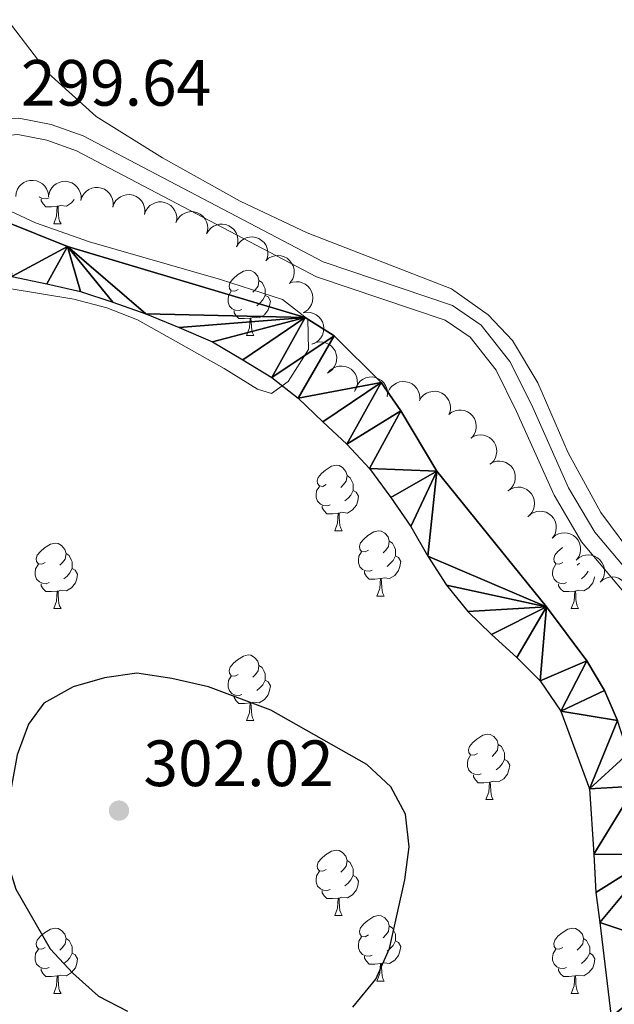
# Model space of a CAD drawing. Units: metres. Extents: x 596901 to 601398, y 696533 to 699566.
# Drawn here: x 599720 to 599812, y 698831 to 698982 of the extents above; entities that cross this region are included whole.
import ezdxf

# ---------------------------------------------------------------- set-up
doc = ezdxf.new("R2010")
doc.units = ezdxf.units.M
doc.header["$MEASUREMENT"] = 0
doc.linetypes.add('DGN Style 3', pattern=[78.671838, 56.19417, -22.477668])
for name, color, linetype, lineweight in [('Carátula', 7, 'Continuous', 0), ('Elementos auxiliares', 7, 'Continuous', 0), ('Entidades rústicas y varios', 7, 'Continuous', 0), ('Hidrografía', 7, 'Continuous', 0), ('Relieve y altimetría', 7, 'Continuous', 0), ('Textos de rotulación', 7, 'Continuous', 0), ('Viales y ferrocarril', 7, 'Continuous', 0)]:
    doc.layers.add(name, color=color, linetype=linetype, lineweight=lineweight)
doc.styles.add('Style-Arial', font='txt')

# ---------------------------------------------------------------- blocks, each defined once
blk = doc.blocks.new('5PATER_325')
at = {"layer": 'Relieve y altimetría', "linetype": 'Continuous', "lineweight": 0}
h = blk.add_hatch(color=250, dxfattribs=at)
edge = h.paths.add_edge_path()
edge.add_ellipse((0, 0), major_axis=(-1.1, -1.11), ratio=0.999422, start_angle=0, end_angle=360)

msp = doc.modelspace()

# ---------------------------------------------------------------- hatches: boundary and pattern name
at = {"layer": 'Hidrografía', "linetype": 'Continuous', "lineweight": 25, "extrusion": (-1.25799e-06, 0.001192, 0.999999)}
msp.add_hatch(color=154, dxfattribs=at).paths.add_polyline_path([(599780.849, 698640.772), (599768.033, 698653.824), (599769.672, 698657.568), (599770.563, 698661.34), (599772.693, 698665.298), (599787.034, 698683.572), (599803.949, 698706.858), (599806.401, 698710.109), (599819.217, 698727.105), (599832.34, 698742.874), (599847.579, 698762.082), (599860.501, 698777.705), (599863.05, 698780.676), (599866.192, 698781.732), (599870.733, 698784.193), (599874.442, 698787.589), (599878.46, 698791.033), (599882.296, 698794.711), (599885.704, 698798.719), (599889.15, 698802.659), (599892.348, 698806.728), (599895.123, 698810.988), (599897.404, 698815.505), (599899.077, 698820.553), (599901.224, 698830.29), (599902.428, 698837.603), (599903.093, 698844.515), (599903.824, 698851.532), (599904.671, 698858.209), (599905.256, 698865.429), (599905.728, 698871.987), (599905.877, 698877.044), (599905.637, 698882.329), (599905.402, 698887.475), (599905.412, 698892.562), (599904.893, 698897.905), (599903.391, 698902.725), (599901.446, 698907.355), (599899.73, 698912.34), (599898.346, 698923.913), (599894.999, 698938.799), (599890.776, 698951.299), (599885.629, 698961.756), (599879.975, 698971.917), (599874.783, 698979.985), (599871.842, 698983.538), (599869.68, 698987.537), (599867.922, 698992.693), (599865.645, 698997.864), (599859.767, 699009.331), (599854.249, 699019.531), (599849.345, 699025.534), (599841.884, 699035.002), (599838.1, 699040.668), (599834.145, 699046.258), (599828.987, 699053.462), (599824.334, 699060.097), (599819.205, 699066.542), (599815.708, 699071.942), (599813.023, 699077.823), (599810.235, 699083.666), (599806.316, 699088.358), (599802.051, 699093.936), (599795.963, 699101.899), (599792.565, 699105.643), (599789.16, 699109.559), (599785.794, 699113.372), (599782.528, 699117.259), (599779.183, 699121.42), (599776.152, 699125.523), (599772.772, 699129.682), (599768.862, 699133.267), (599765.165, 699136.687), (599761.864, 699140.607), (599758.792, 699144.848), (599755.993, 699149.202), (599753.253, 699153.836), (599750.341, 699158.429), (599747.066, 699162.557), (599743.916, 699167.037), (599740.714, 699171.099), (599737.282, 699174.806), (599733.947, 699178.725), (599730.752, 699182.58), (599727.145, 699186.35), (599723.269, 699189.936), (599719.351, 699193.694), (599715.446, 699197.14), (599712.179, 699201.062), (599709.351, 699205.277), (599706.389, 699209.383), (599702.817, 699213.154), (599699.447, 699217.072), (599695.746, 699220.595), (599691.61, 699223.722), (599687.781, 699226.998), (599684.31, 699230.843), (599680.966, 699234.969), (599677.8, 699238.963), (599674.589, 699243.233), (599671.154, 699247.044), (599667.548, 699250.813), (599663.901, 699254.72), (599660.292, 699258.559), (599656.859, 699262.301), (599652.676, 699267.536), (599647.022, 699278.066), (599725.279, 699279.181), (599737.943, 699269.739), (599750.693, 699256.844), (599760.631, 699245.086), (599765.931, 699238.683), (599771.191, 699232.452), (599777.011, 699225.135), (599782.799, 699217.782), (599788.881, 699210.856), (599794.558, 699204.572), (599801.957, 699196.694), (599812.563, 699186.449), (599818.511, 699179.414), (599823.552, 699173.451), (599829.508, 699166.208), (599834.79, 699159.39), (599840.414, 699152.688), (599846.122, 699145.609), (599851.446, 699139.484), (599857.38, 699131.929), (599863.936, 699122.6), (599866.966, 699118.531), (599869.978, 699114.046), (599872.843, 699109.763), (599875.774, 699105.586), (599878.679, 699101.167), (599881.447, 699096.707), (599884.326, 699092.078), (599887.186, 699087.934), (599890.226, 699083.623), (599893.168, 699079.135), (599895.703, 699074.459), (599898.601, 699070.212), (599901.396, 699065.961), (599904.491, 699061.998), (599907.536, 699057.549), (599910.509, 699053.167), (599913.413, 699048.781), (599916.041, 699044.385), (599918.231, 699039.661), (599920.486, 699035.077), (599922.571, 699030.384), (599924.14, 699025.635), (599925.953, 699020.827), (599928.013, 699015.89), (599929.93, 699011.085), (599931.908, 699006.491), (599933.208, 699001.524), (599934.647, 698996.563), (599936.397, 698991.58), (599938.006, 698986.694), (599939.859, 698981.749), (599941.913, 698976.985), (599943.861, 698972.251), (599944.269, 698967.111), (599945.225, 698962.097), (599946.764, 698957.208), (599948.582, 698952.296), (599949.951, 698947.333), (599952.672, 698936.089), (599953.738, 698930.906), (599954.465, 698925.571), (599955.152, 698920.338), (599955.563, 698915.129), (599954.864, 698909.947), (599954.266, 698904.872), (599955.298, 698899.687), (599955.918, 698894.417), (599956.052, 698889.198), (599956.007, 698884.11), (599955.904, 698878.742), (599955.415, 698873.533), (599954.638, 698868.59), (599954.042, 698863.446), (599954.204, 698858.4), (599955.26, 698853.493), (599956.905, 698848.54), (599957.144, 698843.29), (599956.482, 698838.074), (599955.712, 698832.958), (599954.46, 698827.788), (599953.376, 698822.729), (599952.569, 698817.68), (599951.593, 698812.521), (599950.367, 698807.56), (599949.044, 698802.422), (599947.606, 698797.592), (599945.652, 698792.672), (599943.302, 698788.151), (599941.204, 698783.363), (599939.007, 698778.469), (599936.411, 698774.043), (599933.881, 698769.688), (599931.463, 698765.13), (599928.911, 698760.465), (599926.745, 698755.675), (599924.499, 698751.124), (599921.874, 698746.557), (599919.133, 698742.299), (599916.149, 698738.066), (599912.912, 698734.099), (599909.43, 698730.226), (599905.906, 698726.526), (599902.102, 698722.918), (599898.089, 698719.336), (599894.215, 698715.726), (599890.396, 698712.498), (599886.359, 698709.538), (599881.979, 698706.495), (599877.872, 698703.568), (599873.762, 698700.71), (599869.58, 698697.918), (599865.434, 698695.091), (599861.018, 698692.083), (599856.694, 698689.389), (599852.048, 698686.96), (599847.61, 698684.503), (599843.357, 698681.778), (599835.125, 698676.336), (599824.839, 698670.366), (599820.286, 698668.216), (599815.564, 698665.957), (599810.994, 698663.357), (599806.742, 698660.596), (599802.399, 698657.487), (599798.407, 698654.253), (599794.358, 698650.703), (599790.616, 698647.271), (599786.476, 698644.307), (599782.146, 698641.752)])

# ---------------------------------------------------------------- linework, layer by layer
at = {"layer": 'Carátula', "color": 7, "linetype": 'Continuous', "lineweight": 0}
msp.add_3dface([(596943.483, 696532.673), (601398.026, 696596.11), (601355.735, 699565.821), (596901.192, 699502.384)], dxfattribs=at)
at = {"layer": 'Elementos auxiliares', "color": 250, "linetype": 'Continuous', "lineweight": 0}
msp.add_3dface([(597776.23, 699252.26), (601203.27, 699301.09), (601236.77, 696987.88), (597808.59, 696939.06)], dxfattribs=at)
at = {"layer": 'Entidades rústicas y varios', "color": 92, "linetype": 'Continuous', "lineweight": 0, "flags": 128}
for points, elevation in [([(599719.829, 698954.82), (599719.891, 698955.378), (599720.096, 698955.927), (599720.353, 698956.335), (599720.661, 698956.658), (599721.054, 698956.955), (599721.498, 698957.166), (599721.974, 698957.286), (599722.476, 698957.301), (599722.978, 698957.225), (599723.452, 698957.046), (599723.914, 698956.743), (599724.244, 698956.406), (599724.528, 698956.001), (599724.734, 698955.553), (599724.811, 698955.18), (599724.829, 698954.792)], 306.649), ([(599724.858, 698955.103), (599725.017, 698955.642), (599725.316, 698956.146), (599725.64, 698956.502), (599726, 698956.766), (599726.44, 698956.989), (599726.914, 698957.119), (599727.404, 698957.153), (599727.901, 698957.08), (599728.381, 698956.916), (599728.817, 698956.656), (599729.217, 698956.277), (599729.483, 698955.886), (599729.692, 698955.437), (599729.816, 698954.961), (599729.825, 698954.58), (599729.775, 698954.195)], 306.591), ([(599729.792, 698954.278), (599729.973, 698954.81), (599730.293, 698955.301), (599730.632, 698955.643), (599731.002, 698955.891), (599731.451, 698956.096), (599731.93, 698956.206), (599732.421, 698956.219), (599732.915, 698956.126), (599733.388, 698955.942), (599733.812, 698955.664), (599734.197, 698955.269), (599734.446, 698954.867), (599734.636, 698954.41), (599734.74, 698953.929), (599734.733, 698953.548), (599734.666, 698953.165)], 306.585), ([(599734.666, 698953.165), (599734.848, 698953.697), (599735.167, 698954.188), (599735.506, 698954.531), (599735.877, 698954.779), (599736.325, 698954.984), (599736.805, 698955.094), (599737.295, 698955.107), (599737.789, 698955.013), (599738.262, 698954.83), (599738.686, 698954.552), (599739.071, 698954.157), (599739.32, 698953.755), (599739.51, 698953.298), (599739.614, 698952.817), (599739.607, 698952.436), (599739.541, 698952.053)], 306.523), ([(599739.54, 698952.053), (599739.722, 698952.585), (599740.041, 698953.076), (599740.381, 698953.419), (599740.751, 698953.666), (599741.199, 698953.871), (599741.679, 698953.981), (599742.17, 698953.995), (599742.663, 698953.901), (599743.136, 698953.718), (599743.56, 698953.439), (599743.945, 698953.044), (599744.195, 698952.643), (599744.384, 698952.185), (599744.488, 698951.704), (599744.482, 698951.323), (599744.415, 698950.94)], 306.461), ([(599744.371, 698950.782), (599744.6, 698951.295), (599744.962, 698951.756), (599745.33, 698952.066), (599745.722, 698952.28), (599746.187, 698952.444), (599746.674, 698952.51), (599747.164, 698952.479), (599747.647, 698952.341), (599748.102, 698952.116), (599748.499, 698951.801), (599748.847, 698951.373), (599749.059, 698950.95), (599749.207, 698950.478), (599749.267, 698949.99), (599749.226, 698949.611), (599749.125, 698949.235)], 306.398), ([(599749.067, 698949.08), (599749.341, 698949.571), (599749.744, 698949.996), (599750.139, 698950.273), (599750.548, 698950.45), (599751.026, 698950.571), (599751.517, 698950.593), (599752.002, 698950.518), (599752.471, 698950.337), (599752.903, 698950.071), (599753.271, 698949.721), (599753.578, 698949.264), (599753.751, 698948.824), (599753.856, 698948.34), (599753.871, 698947.848), (599753.797, 698947.474), (599753.662, 698947.11)], 306.334), ([(599753.662, 698947.11), (599753.936, 698947.6), (599754.339, 698948.026), (599754.734, 698948.302), (599755.143, 698948.479), (599755.621, 698948.6), (599756.112, 698948.622), (599756.597, 698948.547), (599757.066, 698948.366), (599757.498, 698948.101), (599757.866, 698947.751), (599758.173, 698947.293), (599758.346, 698946.853), (599758.45, 698946.37), (599758.466, 698945.878), (599758.391, 698945.504), (599758.257, 698945.139)], 306.27), ([(599758.153, 698944.979), (599758.576, 698945.349), (599759.098, 698945.616), (599759.562, 698945.744), (599760.007, 698945.773), (599760.498, 698945.727), (599760.968, 698945.584), (599761.4, 698945.35), (599761.781, 698945.023), (599762.1, 698944.628), (599762.329, 698944.175), (599762.465, 698943.641), (599762.481, 698943.168), (599762.417, 698942.678), (599762.267, 698942.209), (599762.071, 698941.882), (599761.823, 698941.583)], 306.245), ([(599761.714, 698941.502), (599762.24, 698941.699), (599762.822, 698941.765), (599763.302, 698941.721), (599763.729, 698941.593), (599764.172, 698941.377), (599764.562, 698941.076), (599764.884, 698940.706), (599765.125, 698940.265), (599765.285, 698939.784), (599765.339, 698939.279), (599765.279, 698938.731), (599765.127, 698938.283), (599764.895, 698937.846), (599764.59, 698937.46), (599764.291, 698937.223), (599763.953, 698937.031)], 306.204), ([(599763.859, 698936.996), (599764.413, 698937.089), (599764.997, 698937.041), (599765.46, 698936.906), (599765.854, 698936.698), (599766.247, 698936.4), (599766.572, 698936.031), (599766.817, 698935.605), (599766.969, 698935.126), (599767.032, 698934.623), (599766.989, 698934.117), (599766.824, 698933.591), (599766.589, 698933.181), (599766.277, 698932.797), (599765.903, 698932.477), (599765.564, 698932.302), (599765.196, 698932.178)], 306.095), ([(599765.286, 698932.216), (599765.802, 698932.44), (599766.38, 698932.534), (599766.862, 698932.513), (599767.294, 698932.406), (599767.747, 698932.212), (599768.151, 698931.931), (599768.491, 698931.577), (599768.754, 698931.148), (599768.936, 698930.675), (599769.015, 698930.174), (599768.982, 698929.623), (599768.853, 698929.169), (599768.642, 698928.721), (599768.356, 698928.32), (599768.069, 698928.069), (599767.741, 698927.861)], 306.038), ([(599767.623, 698927.753), (599767.987, 698928.182), (599768.463, 698928.523), (599768.904, 698928.718), (599769.339, 698928.814), (599769.831, 698928.841), (599770.318, 698928.769), (599770.78, 698928.602), (599771.205, 698928.335), (599771.579, 698927.992), (599771.872, 698927.578), (599772.086, 698927.07), (599772.172, 698926.605), (599772.182, 698926.11), (599772.103, 698925.624), (599771.958, 698925.272), (599771.757, 698924.94)], 306.075), ([(599771.86, 698925.185), (599772.035, 698925.72), (599772.347, 698926.216), (599772.681, 698926.563), (599773.048, 698926.816), (599773.494, 698927.027), (599773.971, 698927.144), (599774.462, 698927.164), (599774.957, 698927.077), (599775.432, 698926.901), (599775.86, 698926.628), (599776.251, 698926.239), (599776.506, 698925.841), (599776.702, 698925.387), (599776.813, 698924.907), (599776.812, 698924.526), (599776.75, 698924.142)], 306.193), ([(599776.759, 698924.218), (599776.873, 698924.769), (599777.129, 698925.296), (599777.423, 698925.678), (599777.759, 698925.97), (599778.179, 698926.229), (599778.641, 698926.398), (599779.126, 698926.472), (599779.628, 698926.44), (599780.12, 698926.317), (599780.575, 698926.094), (599781.006, 698925.75), (599781.304, 698925.382), (599781.548, 698924.952), (599781.711, 698924.488), (599781.752, 698924.109), (599781.734, 698923.721)], 306.374), ([(599781.678, 698923.529), (599781.968, 698924.01), (599782.383, 698924.424), (599782.787, 698924.687), (599783.201, 698924.852), (599783.683, 698924.958), (599784.175, 698924.965), (599784.657, 698924.875), (599785.12, 698924.679), (599785.544, 698924.401), (599785.9, 698924.04), (599786.193, 698923.573), (599786.353, 698923.128), (599786.442, 698922.641), (599786.443, 698922.148), (599786.356, 698921.777), (599786.211, 698921.417)], 306.529), ([(599786.206, 698921.423), (599786.655, 698921.762), (599787.195, 698921.989), (599787.668, 698922.082), (599788.114, 698922.08), (599788.6, 698921.998), (599789.058, 698921.82), (599789.472, 698921.555), (599789.828, 698921.201), (599790.117, 698920.784), (599790.312, 698920.315), (599790.409, 698919.773), (599790.39, 698919.3), (599790.29, 698918.815), (599790.106, 698918.359), (599789.887, 698918.047), (599789.617, 698917.768)], 306.406), ([(599789.55, 698917.797), (599790.033, 698918.085), (599790.594, 698918.253), (599791.074, 698918.295), (599791.517, 698918.245), (599791.992, 698918.111), (599792.428, 698917.885), (599792.811, 698917.577), (599793.127, 698917.187), (599793.369, 698916.741), (599793.512, 698916.254), (599793.55, 698915.704), (599793.481, 698915.236), (599793.33, 698914.765), (599793.098, 698914.331), (599792.846, 698914.044), (599792.548, 698913.796)], 305.665), ([(599792.492, 698913.847), (599792.988, 698914.112), (599793.556, 698914.254), (599794.038, 698914.273), (599794.478, 698914.202), (599794.946, 698914.046), (599795.372, 698913.8), (599795.74, 698913.475), (599796.037, 698913.07), (599796.258, 698912.614), (599796.379, 698912.121), (599796.391, 698911.569), (599796.3, 698911.106), (599796.127, 698910.642), (599795.875, 698910.219), (599795.61, 698909.945), (599795.301, 698909.71)], 304.826), ([(599795.27, 698909.73), (599795.742, 698910.035), (599796.297, 698910.223), (599796.776, 698910.282), (599797.22, 698910.248), (599797.699, 698910.131), (599798.144, 698909.921), (599798.537, 698909.627), (599798.867, 698909.248), (599799.125, 698908.811), (599799.286, 698908.33), (599799.343, 698907.781), (599799.29, 698907.312), (599799.156, 698906.835), (599798.94, 698906.393), (599798.699, 698906.098), (599798.41, 698905.839)], 304.257), ([(599798.3, 698905.75), (599798.713, 698906.131), (599799.228, 698906.411), (599799.689, 698906.55), (599800.133, 698906.591), (599800.625, 698906.558), (599801.099, 698906.426), (599801.536, 698906.204), (599801.926, 698905.886), (599802.254, 698905.5), (599802.495, 698905.053), (599802.645, 698904.522), (599802.673, 698904.051), (599802.621, 698903.558), (599802.484, 698903.086), (599802.296, 698902.754), (599802.055, 698902.449)], 304.003), ([(599802.071, 698902.474), (599802.494, 698902.845), (599803.016, 698903.112), (599803.48, 698903.24), (599803.925, 698903.27), (599804.416, 698903.224), (599804.886, 698903.08), (599805.318, 698902.847), (599805.7, 698902.52), (599806.018, 698902.125), (599806.247, 698901.673), (599806.384, 698901.138), (599806.4, 698900.666), (599806.337, 698900.175), (599806.187, 698899.706), (599805.991, 698899.379), (599805.743, 698899.08)], 304.173), ([(599805.729, 698899.093), (599806.152, 698899.463), (599806.674, 698899.73), (599807.139, 698899.858), (599807.583, 698899.888), (599808.074, 698899.842), (599808.545, 698899.699), (599808.977, 698899.465), (599809.358, 698899.138), (599809.677, 698898.744), (599809.906, 698898.291), (599810.042, 698897.757), (599810.058, 698897.284), (599809.995, 698896.793), (599809.845, 698896.324), (599809.65, 698895.997), (599809.401, 698895.699)], 304.597), ([(599809.388, 698895.711), (599809.811, 698896.081), (599810.332, 698896.348), (599810.797, 698896.476), (599811.242, 698896.506), (599811.733, 698896.46), (599812.203, 698896.317), (599812.635, 698896.084), (599813.016, 698895.756), (599813.335, 698895.362), (599813.564, 698894.909), (599813.701, 698894.375), (599813.717, 698893.902), (599813.653, 698893.412), (599813.504, 698892.943), (599813.308, 698892.615), (599813.06, 698892.317)], 305.02)]:
    msp.add_lwpolyline(points, dxfattribs=dict(at, elevation=elevation))
for points in [[(599724.914, 698954.633), (599724.489, 698954.473), (599723.904, 698954.533), (599723.429, 698954.743), (599723.372, 698954.8)], [(599726.174, 698953.338), (599725.284, 698953.253), (599724.439, 698953.253), (599724.014, 698953.683), (599723.694, 698954.158), (599723.694, 698954.473)], [(599728.782, 698954.378), (599728.359, 698953.843), (599727.564, 698953.363), (599726.714, 698953.468), (599726.284, 698953.338)], [(599725.629, 698950.653), (599726.064, 698951.813), (599726.174, 698953.338), (599726.284, 698953.338), (599726.319, 698952.753), (599726.354, 698952.068), (599726.424, 698951.453), (599726.539, 698951.053), (599726.754, 698950.653)], [(599725.629, 698950.653), (599726.754, 698950.653)], [(599753.906, 698940.57), (599753.376, 698940.305), (599752.846, 698940.36), (599752.581, 698940.73), (599752.526, 698941.155), (599752.686, 698941.675), (599753.166, 698942.27), (599753.801, 698942.8), (599754.701, 698943.385), (599755.446, 698943.545), (599755.871, 698943.49), (599756.401, 698943.175), (599756.931, 698942.59), (599757.091, 698941.95), (599756.981, 698941.1), (599756.556, 698940.57), (599756.136, 698940.145)], [(599757.091, 698941.95), (599757.566, 698941.635), (599757.881, 698940.995), (599758.041, 698940.675), (599758.041, 698940.095), (599758.041, 698939.67), (599757.671, 698938.98), (599757.251, 698938.5), (599756.771, 698938.08)], [(599754.491, 698937.49), (599754.066, 698937.33), (599753.481, 698937.39), (599753.006, 698937.6), (599752.581, 698938.025), (599752.366, 698938.61), (599752.366, 698939.03), (599752.421, 698939.615), (599752.846, 698940.305)], [(599758.041, 698939.67), (599758.496, 698939.42), (599758.841, 698938.805), (599758.731, 698938.08), (599758.521, 698937.44), (599757.936, 698936.7), (599757.141, 698936.22), (599756.291, 698936.325), (599755.861, 698936.195)], [(599755.751, 698936.195), (599754.861, 698936.11), (599754.016, 698936.11), (599753.591, 698936.54), (599753.271, 698937.015), (599753.271, 698937.33)], [(599755.206, 698933.51), (599755.641, 698934.67), (599755.751, 698936.195), (599755.861, 698936.195), (599755.896, 698935.61), (599755.931, 698934.925), (599756.001, 698934.31), (599756.116, 698933.91), (599756.331, 698933.51)], [(599755.206, 698933.51), (599756.331, 698933.51)], [(599767.409, 698910.661), (599766.879, 698910.396), (599766.349, 698910.451), (599766.084, 698910.821), (599766.029, 698911.246), (599766.189, 698911.766), (599766.669, 698912.361), (599767.304, 698912.891), (599768.204, 698913.476), (599768.949, 698913.636), (599769.374, 698913.581), (599769.904, 698913.266), (599770.434, 698912.681), (599770.594, 698912.041), (599770.484, 698911.191), (599770.059, 698910.661), (599769.639, 698910.236)], [(599770.594, 698912.041), (599771.069, 698911.726), (599771.384, 698911.086), (599771.544, 698910.766), (599771.544, 698910.186), (599771.544, 698909.761), (599771.174, 698909.071), (599770.754, 698908.591), (599770.274, 698908.171)], [(599767.994, 698907.581), (599767.569, 698907.421), (599766.984, 698907.481), (599766.509, 698907.691), (599766.084, 698908.116), (599765.869, 698908.701), (599765.869, 698909.121), (599765.924, 698909.706), (599766.349, 698910.396)], [(599771.544, 698909.761), (599771.999, 698909.511), (599772.344, 698908.896), (599772.234, 698908.171), (599772.024, 698907.531), (599771.439, 698906.791), (599770.644, 698906.311), (599769.794, 698906.416), (599769.364, 698906.286)], [(599769.254, 698906.286), (599768.364, 698906.201), (599767.519, 698906.201), (599767.094, 698906.631), (599766.774, 698907.106), (599766.774, 698907.421)], [(599768.709, 698903.601), (599769.144, 698904.761), (599769.254, 698906.286), (599769.364, 698906.286), (599769.399, 698905.701), (599769.434, 698905.016), (599769.504, 698904.401), (599769.619, 698904.001), (599769.834, 698903.601)], [(599768.709, 698903.601), (599769.834, 698903.601)], [(599773.884, 698900.626), (599773.354, 698900.361), (599772.824, 698900.416), (599772.559, 698900.786), (599772.504, 698901.211), (599772.664, 698901.731), (599773.144, 698902.326), (599773.779, 698902.856), (599774.679, 698903.441), (599775.424, 698903.601), (599775.849, 698903.546), (599776.379, 698903.231), (599776.909, 698902.646), (599777.069, 698902.006), (599776.959, 698901.156), (599776.534, 698900.626), (599776.114, 698900.201)], [(599724.329, 698898.721), (599723.799, 698898.456), (599723.269, 698898.511), (599723.004, 698898.881), (599722.949, 698899.306), (599723.109, 698899.826), (599723.589, 698900.421), (599724.224, 698900.951), (599725.124, 698901.536), (599725.869, 698901.696), (599726.294, 698901.641), (599726.824, 698901.326), (599727.354, 698900.741), (599727.514, 698900.101), (599727.404, 698899.251), (599726.979, 698898.721), (599726.559, 698898.296)], [(599777.069, 698902.006), (599777.544, 698901.691), (599777.859, 698901.051), (599778.019, 698900.731), (599778.019, 698900.151), (599778.019, 698899.726), (599777.649, 698899.036), (599777.229, 698898.556), (599776.749, 698898.136)], [(599803.656, 698898.721), (599803.126, 698898.456), (599802.596, 698898.511), (599802.331, 698898.881), (599802.276, 698899.306), (599802.436, 698899.826), (599802.916, 698900.421), (599803.551, 698900.951), (599803.65, 698901.015)], [(599727.514, 698900.101), (599727.989, 698899.786), (599728.304, 698899.146), (599728.464, 698898.826), (599728.464, 698898.246), (599728.464, 698897.821), (599728.094, 698897.131), (599727.674, 698896.651), (599727.194, 698896.231)], [(599774.469, 698897.546), (599774.044, 698897.386), (599773.459, 698897.446), (599772.984, 698897.656), (599772.559, 698898.081), (599772.344, 698898.666), (599772.344, 698899.086), (599772.399, 698899.671), (599772.824, 698900.361)], [(599778.019, 698899.726), (599778.474, 698899.476), (599778.819, 698898.861), (599778.709, 698898.136), (599778.499, 698897.496), (599777.914, 698896.756), (599777.119, 698896.276), (599776.269, 698896.381), (599775.839, 698896.251)], [(599724.914, 698895.641), (599724.489, 698895.481), (599723.904, 698895.541), (599723.429, 698895.751), (599723.004, 698896.176), (599722.789, 698896.761), (599722.789, 698897.181), (599722.844, 698897.766), (599723.269, 698898.456)], [(599804.241, 698895.641), (599803.816, 698895.481), (599803.231, 698895.541), (599802.756, 698895.751), (599802.331, 698896.176), (599802.116, 698896.761), (599802.116, 698897.181), (599802.171, 698897.766), (599802.596, 698898.456)], [(599806.223, 698898.637), (599805.886, 698898.296)], [(599728.464, 698897.821), (599728.919, 698897.571), (599729.264, 698896.956), (599729.154, 698896.231), (599728.944, 698895.591), (599728.359, 698894.851), (599727.564, 698894.371), (599726.714, 698894.476), (599726.284, 698894.346)], [(599775.729, 698896.251), (599774.839, 698896.166), (599773.994, 698896.166), (599773.569, 698896.596), (599773.249, 698897.071), (599773.249, 698897.386)], [(599808.523, 698896.51), (599808.481, 698896.231), (599808.271, 698895.591), (599807.686, 698894.851), (599806.891, 698894.371), (599806.041, 698894.476), (599805.611, 698894.346)], [(599807.564, 698897.397), (599807.421, 698897.131), (599807.001, 698896.651), (599806.521, 698896.231)], [(599726.174, 698894.346), (599725.284, 698894.261), (599724.439, 698894.261), (599724.014, 698894.691), (599723.694, 698895.166), (599723.694, 698895.481)], [(599775.184, 698893.566), (599775.619, 698894.726), (599775.729, 698896.251), (599775.839, 698896.251), (599775.874, 698895.666), (599775.909, 698894.981), (599775.979, 698894.366), (599776.094, 698893.966), (599776.309, 698893.566)], [(599805.501, 698894.346), (599804.611, 698894.261), (599803.766, 698894.261), (599803.341, 698894.691), (599803.021, 698895.166), (599803.021, 698895.481)], [(599725.629, 698891.661), (599726.064, 698892.821), (599726.174, 698894.346), (599726.284, 698894.346), (599726.319, 698893.761), (599726.354, 698893.076), (599726.424, 698892.461), (599726.539, 698892.061), (599726.754, 698891.661)], [(599775.184, 698893.566), (599776.309, 698893.566)], [(599804.956, 698891.661), (599805.391, 698892.821), (599805.501, 698894.346), (599805.611, 698894.346), (599805.646, 698893.761), (599805.681, 698893.076), (599805.751, 698892.461), (599805.866, 698892.061), (599806.081, 698891.661)], [(599725.629, 698891.661), (599726.754, 698891.661)], [(599804.956, 698891.661), (599806.081, 698891.661)], [(599753.906, 698881.578), (599753.376, 698881.313), (599752.846, 698881.368), (599752.581, 698881.738), (599752.526, 698882.163), (599752.686, 698882.683), (599753.166, 698883.278), (599753.801, 698883.808), (599754.701, 698884.393), (599755.446, 698884.553), (599755.871, 698884.498), (599756.401, 698884.183), (599756.931, 698883.598), (599757.091, 698882.958), (599756.981, 698882.108), (599756.556, 698881.578), (599756.136, 698881.153)], [(599757.091, 698882.958), (599757.566, 698882.643), (599757.881, 698882.003), (599758.041, 698881.683), (599758.041, 698881.103), (599758.041, 698880.678), (599757.671, 698879.988), (599757.251, 698879.508), (599756.771, 698879.088)], [(599754.491, 698878.498), (599754.066, 698878.338), (599753.481, 698878.398), (599753.006, 698878.608), (599752.581, 698879.033), (599752.366, 698879.618), (599752.366, 698880.038), (599752.421, 698880.623), (599752.846, 698881.313)], [(599758.041, 698880.678), (599758.496, 698880.428), (599758.841, 698879.813), (599758.731, 698879.088), (599758.521, 698878.448), (599757.936, 698877.708), (599757.141, 698877.228), (599756.291, 698877.333), (599755.861, 698877.203)], [(599755.751, 698877.203), (599754.861, 698877.118), (599754.016, 698877.118), (599753.591, 698877.548), (599753.271, 698878.023), (599753.271, 698878.338)], [(599755.206, 698874.518), (599755.641, 698875.678), (599755.751, 698877.203), (599755.861, 698877.203), (599755.896, 698876.618), (599755.931, 698875.933), (599756.001, 698875.318), (599756.116, 698874.918), (599756.331, 698874.518)], [(599755.206, 698874.518), (599756.331, 698874.518)], [(599790.597, 698869.438), (599790.067, 698869.173), (599789.537, 698869.228), (599789.272, 698869.598), (599789.217, 698870.023), (599789.377, 698870.543), (599789.857, 698871.138), (599790.492, 698871.668), (599791.392, 698872.253), (599792.137, 698872.413), (599792.562, 698872.358), (599793.092, 698872.043), (599793.622, 698871.458), (599793.782, 698870.818), (599793.672, 698869.968), (599793.247, 698869.438), (599792.827, 698869.013)], [(599793.782, 698870.818), (599794.257, 698870.503), (599794.572, 698869.863), (599794.732, 698869.543), (599794.732, 698868.963), (599794.732, 698868.538), (599794.362, 698867.848), (599793.942, 698867.368), (599793.462, 698866.948)], [(599791.182, 698866.358), (599790.757, 698866.198), (599790.172, 698866.258), (599789.697, 698866.468), (599789.272, 698866.893), (599789.057, 698867.478), (599789.057, 698867.898), (599789.112, 698868.483), (599789.537, 698869.173)], [(599794.732, 698868.538), (599795.187, 698868.288), (599795.532, 698867.673), (599795.422, 698866.948), (599795.212, 698866.308), (599794.627, 698865.568), (599793.832, 698865.088), (599792.982, 698865.193), (599792.552, 698865.063)], [(599792.442, 698865.063), (599791.552, 698864.978), (599790.707, 698864.978), (599790.282, 698865.408), (599789.962, 698865.883), (599789.962, 698866.198)], [(599791.897, 698862.378), (599792.332, 698863.538), (599792.442, 698865.063), (599792.552, 698865.063), (599792.587, 698864.478), (599792.622, 698863.793), (599792.692, 698863.178), (599792.807, 698862.778), (599793.022, 698862.378)], [(599791.897, 698862.378), (599793.022, 698862.378)], [(599767.409, 698851.669), (599766.879, 698851.404), (599766.349, 698851.459), (599766.084, 698851.829), (599766.029, 698852.254), (599766.189, 698852.774), (599766.669, 698853.369), (599767.304, 698853.899), (599768.204, 698854.484), (599768.949, 698854.644), (599769.374, 698854.589), (599769.904, 698854.274), (599770.434, 698853.689), (599770.594, 698853.049), (599770.484, 698852.199), (599770.059, 698851.669), (599769.639, 698851.244)], [(599770.594, 698853.049), (599771.069, 698852.734), (599771.384, 698852.094), (599771.544, 698851.774), (599771.544, 698851.194), (599771.544, 698850.769), (599771.174, 698850.079), (599770.754, 698849.599), (599770.274, 698849.179)], [(599767.994, 698848.589), (599767.569, 698848.429), (599766.984, 698848.489), (599766.509, 698848.699), (599766.084, 698849.124), (599765.869, 698849.709), (599765.869, 698850.129), (599765.924, 698850.714), (599766.349, 698851.404)], [(599771.544, 698850.769), (599771.999, 698850.519), (599772.344, 698849.904), (599772.234, 698849.179), (599772.024, 698848.539), (599771.439, 698847.799), (599770.644, 698847.319), (599769.794, 698847.424), (599769.364, 698847.294)], [(599769.254, 698847.294), (599768.364, 698847.209), (599767.519, 698847.209), (599767.094, 698847.639), (599766.774, 698848.114), (599766.774, 698848.429)], [(599768.709, 698844.609), (599769.144, 698845.769), (599769.254, 698847.294), (599769.364, 698847.294), (599769.399, 698846.709), (599769.434, 698846.024), (599769.504, 698845.409), (599769.619, 698845.009), (599769.834, 698844.609)], [(599768.709, 698844.609), (599769.834, 698844.609)], [(599773.884, 698841.634), (599773.354, 698841.369), (599772.824, 698841.424), (599772.559, 698841.794), (599772.504, 698842.219), (599772.664, 698842.739), (599773.144, 698843.334), (599773.779, 698843.864), (599774.679, 698844.449), (599775.424, 698844.609), (599775.849, 698844.554), (599776.379, 698844.239), (599776.909, 698843.654), (599777.069, 698843.014), (599776.959, 698842.164), (599776.534, 698841.634), (599776.114, 698841.209)], [(599724.329, 698839.729), (599723.799, 698839.464), (599723.269, 698839.519), (599723.004, 698839.889), (599722.949, 698840.314), (599723.109, 698840.834), (599723.589, 698841.429), (599724.224, 698841.959), (599725.124, 698842.544), (599725.869, 698842.704), (599726.294, 698842.649), (599726.824, 698842.334), (599727.354, 698841.749), (599727.514, 698841.109), (599727.404, 698840.259), (599726.979, 698839.729), (599726.559, 698839.304)], [(599777.069, 698843.014), (599777.544, 698842.699), (599777.859, 698842.059), (599778.019, 698841.739), (599778.019, 698841.159), (599778.019, 698840.734), (599777.649, 698840.044), (599777.229, 698839.564), (599776.749, 698839.144)], [(599803.656, 698839.729), (599803.126, 698839.464), (599802.596, 698839.519), (599802.331, 698839.889), (599802.276, 698840.314), (599802.436, 698840.834), (599802.916, 698841.429), (599803.551, 698841.959), (599804.451, 698842.544), (599805.196, 698842.704), (599805.621, 698842.649), (599806.151, 698842.334), (599806.681, 698841.749), (599806.841, 698841.109), (599806.731, 698840.259), (599806.306, 698839.729), (599805.886, 698839.304)], [(599727.514, 698841.109), (599727.989, 698840.794), (599728.304, 698840.154), (599728.464, 698839.834), (599728.464, 698839.254), (599728.464, 698838.829), (599728.094, 698838.139), (599727.674, 698837.659), (599727.194, 698837.239)], [(599774.469, 698838.554), (599774.044, 698838.394), (599773.459, 698838.454), (599772.984, 698838.664), (599772.559, 698839.089), (599772.344, 698839.674), (599772.344, 698840.094), (599772.399, 698840.679), (599772.824, 698841.369)], [(599778.019, 698840.734), (599778.474, 698840.484), (599778.819, 698839.869), (599778.709, 698839.144), (599778.499, 698838.504), (599777.914, 698837.764), (599777.119, 698837.284), (599776.269, 698837.389), (599775.839, 698837.259)], [(599806.841, 698841.109), (599807.316, 698840.794), (599807.631, 698840.154), (599807.791, 698839.834), (599807.791, 698839.254), (599807.791, 698838.829), (599807.421, 698838.139), (599807.001, 698837.659), (599806.521, 698837.239)], [(599724.914, 698836.649), (599724.489, 698836.489), (599723.904, 698836.549), (599723.429, 698836.759), (599723.004, 698837.184), (599722.789, 698837.769), (599722.789, 698838.189), (599722.844, 698838.774), (599723.269, 698839.464)], [(599804.241, 698836.649), (599803.816, 698836.489), (599803.231, 698836.549), (599802.756, 698836.759), (599802.331, 698837.184), (599802.116, 698837.769), (599802.116, 698838.189), (599802.171, 698838.774), (599802.596, 698839.464)], [(599728.464, 698838.829), (599728.919, 698838.579), (599729.264, 698837.964), (599729.154, 698837.239), (599728.944, 698836.599), (599728.359, 698835.859), (599727.564, 698835.379), (599726.714, 698835.484), (599726.284, 698835.354)], [(599775.729, 698837.259), (599774.839, 698837.174), (599773.994, 698837.174), (599773.569, 698837.604), (599773.249, 698838.079), (599773.249, 698838.394)], [(599807.791, 698838.829), (599808.246, 698838.579), (599808.591, 698837.964), (599808.481, 698837.239), (599808.271, 698836.599), (599807.686, 698835.859), (599806.891, 698835.379), (599806.041, 698835.484), (599805.611, 698835.354)], [(599726.174, 698835.354), (599725.284, 698835.269), (599724.439, 698835.269), (599724.014, 698835.699), (599723.694, 698836.174), (599723.694, 698836.489)], [(599775.184, 698834.574), (599775.619, 698835.734), (599775.729, 698837.259), (599775.839, 698837.259), (599775.874, 698836.674), (599775.909, 698835.989), (599775.979, 698835.374), (599776.094, 698834.974), (599776.309, 698834.574)], [(599805.501, 698835.354), (599804.611, 698835.269), (599803.766, 698835.269), (599803.341, 698835.699), (599803.021, 698836.174), (599803.021, 698836.489)], [(599725.629, 698832.669), (599726.064, 698833.829), (599726.174, 698835.354), (599726.284, 698835.354), (599726.319, 698834.769), (599726.354, 698834.084), (599726.424, 698833.469), (599726.539, 698833.069), (599726.754, 698832.669)], [(599775.184, 698834.574), (599776.309, 698834.574)], [(599804.956, 698832.669), (599805.391, 698833.829), (599805.501, 698835.354), (599805.611, 698835.354), (599805.646, 698834.769), (599805.681, 698834.084), (599805.751, 698833.469), (599805.866, 698833.069), (599806.081, 698832.669)], [(599725.629, 698832.669), (599726.754, 698832.669)], [(599804.956, 698832.669), (599806.081, 698832.669)]]:
    msp.add_lwpolyline(points, dxfattribs=at)
at = {"layer": 'Entidades rústicas y varios', "color": 92, "linetype": 'Continuous', "lineweight": 0}
msp.add_polyline3d([(599868.803, 698834.845, 299.955), (599866.879, 698834.494, 299.955), (599865.145, 698834.599, 299.921), (599863.414, 698835.501, 299.921), (599857.118, 698840.827, 299.886), (599849.888, 698849.68, 299.852), (599843.286, 698859.285, 299.748), (599830.103, 698880.641, 299.713), (599823.506, 698889.242, 299.748), (599815.286, 698898.645, 299.782), (599809.484, 698906.378, 299.782), (599804.492, 698915.526, 299.817), (599799.853, 698926.28, 299.817), (599795.968, 698932.738, 299.817), (599792.216, 698936.709, 299.782), (599786.594, 698940.678, 299.782), (599764.498, 698949.23, 299.782), (599754.204, 698954.124, 299.782), (599742.286, 698960.754, 299.782), (599732.144, 698967.072, 299.782), (599724.792, 698973.741, 299.782), (599719.144, 698981.065, 299.782), (599714.895, 698987.993, 299.782)], dxfattribs=at)
at = {"layer": 'Hidrografía', "color": 142, "linetype": 'Continuous', "lineweight": 25, "extrusion": (-0.000240673, 0.001106, 0.999999), "elevation": 926.115, "flags": 128}
msp.add_lwpolyline([(599863.104, 698780.929), (599866.246, 698781.985), (599870.787, 698784.446), (599874.496, 698787.842), (599878.514, 698791.286), (599882.35, 698794.964), (599885.758, 698798.972), (599889.204, 698802.912), (599892.402, 698806.981), (599895.177, 698811.241), (599897.458, 698815.758), (599899.131, 698820.806), (599901.278, 698830.543), (599902.482, 698837.856), (599903.147, 698844.768), (599903.878, 698851.785), (599904.725, 698858.462), (599905.31, 698865.682), (599905.782, 698872.24), (599905.931, 698877.297), (599905.691, 698882.582), (599905.456, 698887.728), (599905.466, 698892.815), (599904.947, 698898.158), (599903.445, 698902.978), (599901.5, 698907.608), (599899.784, 698912.593), (599898.4, 698924.166), (599895.053, 698939.052), (599890.83, 698951.552), (599885.683, 698962.009), (599880.029, 698972.17), (599874.837, 698980.238), (599871.896, 698983.791), (599869.734, 698987.79), (599867.976, 698992.946), (599865.699, 698998.117), (599859.821, 699009.584), (599854.303, 699019.784), (599849.399, 699025.787), (599841.938, 699035.255), (599838.154, 699040.921), (599834.199, 699046.511), (599829.041, 699053.715), (599824.388, 699060.35), (599819.259, 699066.795), (599815.762, 699072.195), (599813.077, 699078.076), (599810.289, 699083.919), (599806.37, 699088.611), (599802.105, 699094.189), (599796.017, 699102.152), (599792.619, 699105.896), (599789.214, 699109.812), (599785.848, 699113.625), (599782.582, 699117.512), (599779.237, 699121.673), (599776.206, 699125.776), (599772.826, 699129.935), (599768.916, 699133.52), (599765.219, 699136.94), (599761.918, 699140.86), (599758.846, 699145.101), (599756.047, 699149.455), (599753.307, 699154.089), (599750.395, 699158.682), (599747.12, 699162.81), (599743.97, 699167.29), (599740.768, 699171.352), (599737.336, 699175.059), (599734.001, 699178.978), (599730.806, 699182.833), (599727.199, 699186.603), (599723.323, 699190.189), (599719.405, 699193.947), (599715.5, 699197.393), (599712.233, 699201.315), (599709.405, 699205.53), (599706.443, 699209.636), (599702.871, 699213.407), (599699.501, 699217.325), (599695.8, 699220.848), (599691.664, 699223.975), (599687.835, 699227.251), (599684.364, 699231.096), (599681.02, 699235.222), (599677.854, 699239.216), (599674.643, 699243.486), (599671.208, 699247.297), (599667.602, 699251.066), (599663.955, 699254.973), (599660.346, 699258.812), (599656.913, 699262.554), (599652.73, 699267.789), (599647.076, 699278.319)], dxfattribs=at)
at = {"layer": 'Hidrografía', "color": 142, "linetype": 'Continuous', "lineweight": 25}
for points in [[(599718.068, 698951.052, 294.919), (599727.741, 698947.166, 294.919), (599764.195, 698936.258, 294.988), (599768.599, 698933.491, 295.126), (599775.848, 698926.332, 295.126), (599778.83, 698921.949, 295.126), (599784.339, 698912.737, 295.195), (599801.192, 698891.917, 295.195), (599807.333, 698883.646, 295.195), (599810.049, 698879.108, 295.264), (599812.074, 698874.525, 295.264)], [(599719.181, 698942.537, 295.532), (599724.553, 698941.431, 295.532), (599729.72, 698940.248, 295.532), (599734.696, 698938.642, 295.532), (599739.749, 698936.832, 295.532), (599744.881, 698934.748, 295.532), (599749.951, 698932.523, 295.532), (599754.624, 698929.798, 295.532), (599759.09, 698927.065, 295.532)], [(599759.09, 698927.065, 295.532), (599763.088, 698923.899, 295.532), (599766.895, 698920.31, 295.532), (599770.559, 698916.853, 295.532), (599774.026, 698913.113, 295.532), (599777.313, 698908.673, 295.532), (599780.392, 698904.226, 295.532), (599782.991, 698899.69, 295.532), (599785.863, 698895.234, 295.532), (599789.133, 698891.209, 295.532), (599792.73, 698887.682, 295.532), (599796.604, 698884.164, 295.532), (599800.204, 698880.567, 295.532), (599803.361, 698875.915, 295.532), (599807.767, 698864.045, 295.532), (599808.432, 698854.037, 295.532), (599808.73, 698848.166, 295.532), (599809.324, 698843.553, 295.532), (599811.063, 698829.088, 295.601)]]:
    msp.add_polyline3d(points, dxfattribs=at)
at = {"layer": 'Relieve y altimetría', "color": 30, "linetype": 'Continuous', "lineweight": 0, "elevation": 295, "flags": 128}
msp.add_lwpolyline([(599718.509, 698940.799), (599728.695, 698939.064), (599733.793, 698937.742), (599738.455, 698935.935), (599751.756, 698928.46), (599756.863, 698925.268), (599759.033, 698924.626), (599760.655, 698925.825), (599761.553, 698926.489), (599764.661, 698931.37), (599764.577, 698936.018), (599760.712, 698939.014), (599751.181, 698942.104), (599731.096, 698947.862), (599722.809, 698950.803), (599718.211, 698952.923)], dxfattribs=at)
at = {"layer": 'Relieve y altimetría', "color": 30, "linetype": 'Continuous', "lineweight": 30, "elevation": 300, "flags": 128}
for points in [[(599749.344, 698879.648), (599743.718, 698880.95), (599738.365, 698881.755), (599733.408, 698881.056), (599728.612, 698879.644), (599724.115, 698877.16), (599721.774, 698873.93), (599720.021, 698869.247), (599718.063, 698858.58), (599718.347, 698853.438), (599719.815, 698848.657), (599725.086, 698839.509), (599728.562, 698835.778), (599732.517, 698832.279), (599736.94, 698829.949)], [(599771.469, 698830.59), (599774.992, 698834.859), (599777.089, 698839.587), (599779.469, 698850.07), (599780.116, 698855.164), (599779.563, 698860.128), (599777.309, 698864.347), (599773.635, 698867.749), (599758.908, 698876.078), (599749.344, 698879.648)]]:
    msp.add_lwpolyline(points, dxfattribs=at)
at = {"layer": 'Viales y ferrocarril', "color": 250, "linetype": 'DGN Style 3', "lineweight": 0}
msp.add_polyline3d([(599716.629, 698966.505, 299.641), (599720.271, 698966.829, 299.641), (599725.24, 698965.854, 299.641), (599730.14, 698964.139, 299.752), (599766.915, 698944.806, 299.602), (599786.755, 698938.122, 299.71), (599791.175, 698935.099, 299.808), (599795.562, 698929.548, 299.814), (599798.858, 698922.959, 299.78), (599804.548, 698910.176, 299.71), (599808.578, 698903.357, 299.71), (599816.55, 698893.883, 299.78), (599825.165, 698884.744, 299.987), (599828.224, 698880.64, 299.933), (599833.959, 698871.612, 299.82), (599837.885, 698864.662, 299.78), (599846.726, 698846.296, 299.123), (599850.994, 698839.01, 298.811), (599854.609, 698831.08, 298.708), (599855.533, 698825.328, 298.569)], dxfattribs=at)
at = {"layer": 'Viales y ferrocarril', "color": 250, "linetype": 'Continuous', "lineweight": 0}
msp.add_polyline3d([(599614.361, 698954.902, 298.802), (599645.261, 698954.553, 298.974), (599658.573, 698955.071, 299.434), (599674.355, 698955.685, 299.907), (599691.607, 698957.591, 299.871), (599699.443, 698958.871, 299.811), (599703.488, 698959.862, 299.78), (599716.315, 698963.968, 299.641), (599720.138, 698964.308, 299.641), (599724.583, 698963.435, 299.641), (599729.139, 698961.84, 299.752), (599765.928, 698942.501, 299.602), (599785.63, 698935.863, 299.71), (599789.45, 698933.25, 299.808), (599793.441, 698928.199, 299.814), (599796.597, 698921.89, 299.78), (599802.323, 698909.027, 299.71), (599806.531, 698901.906, 299.71), (599814.683, 698892.22, 299.78)], dxfattribs=at)

# ---------------------------------------------------------------- block references
at = {"layer": 'Relieve y altimetría', "color": 250, "linetype": 'Continuous', "lineweight": 0}
msp.add_blockref('5PATER_325', (599735.636, 698860.7, 302.02), dxfattribs=at)

# ---------------------------------------------------------------- texts
at = {"layer": 'Textos de rotulación', "color": 250, "linetype": 'Continuous', "lineweight": 0, "style": 'Style-Arial'}
for s, p in [('299.64', (599720.606, 698968.743, 299.641)), ('302.02', (599739.386, 698864.45, 302.02))]:
    msp.add_text(s, height=7, dxfattribs=at).set_placement(p)

# ---------------------------------------------------------------- meshes
at = {"layer": 'Hidrografía', "color": 154, "linetype": 'Continuous', "lineweight": 25}
mesh = msp.add_polyface(dxfattribs=at)
corners = [(599699.097, 698942.933, 295.532), (599692.317, 698949.544, 294.919), (599695.124, 698941.014, 295.532), (599697.36, 698951.946, 294.919), (599688.072, 698946.571, 294.919), (599691.677, 698937.108, 295.532), (599680.8, 698938.9, 294.919), (599689.61, 698932.426, 295.532), (599690.976, 698912.41, 295.497), (599675.704, 698909.122, 294.919), (599692.489, 698907.314, 295.497), (599676.365, 698898.77, 294.919), (599693.1, 698902.286, 295.463), (599692.958, 698897.021, 295.463), (599691.918, 698892.621, 295.428), (599675.612, 698894.287, 294.919), (599688.829, 698888.418, 295.428), (599703.573, 698943.522, 295.532), (599702.453, 698953.588, 294.919), (599707.932, 698953.523, 294.919), (599708.824, 698943.726, 295.532), (599712.902, 698952.731, 294.919), (599714.094, 698943.447, 295.532), (599718.068, 698951.052, 294.919), (599719.181, 698942.537, 295.532), (599727.741, 698947.166, 294.919), (599724.553, 698941.431, 295.532), (599729.72, 698940.248, 295.532), (599734.696, 698938.642, 295.532), (599739.749, 698936.832, 295.532), (599764.195, 698936.258, 294.988), (599744.881, 698934.748, 295.532), (599749.951, 698932.523, 295.532), (599754.624, 698929.798, 295.532), (599759.09, 698927.065, 295.532), (599768.599, 698933.491, 295.126), (599763.088, 698923.899, 295.532), (599775.848, 698926.332, 295.126), (599766.895, 698920.31, 295.532), (599770.559, 698916.853, 295.532), (599778.83, 698921.949, 295.126), (599774.026, 698913.113, 295.532), (599784.339, 698912.737, 295.195), (599777.313, 698908.673, 295.532), (599780.392, 698904.226, 295.532), (599782.991, 698899.69, 295.532), (599801.192, 698891.917, 295.195), (599785.863, 698895.234, 295.532), (599789.133, 698891.209, 295.532), (599792.73, 698887.682, 295.532), (599796.604, 698884.164, 295.532)]
mesh.append_faces([[corners[k] for k in face] for face in [(0, 1, 2), (1, 0, 3), (2, 4, 5), (5, 6, 7), (8, 9, 10), (10, 11, 12), (12, 11, 13), (13, 11, 14), (14, 15, 16), (18, 17, 19), (17, 3, 0), (21, 22, 23), (24, 23, 22), (23, 24, 25), (25, 29, 30), (30, 34, 35), (35, 36, 37), (37, 39, 40), (40, 41, 42), (42, 45, 46)]], dxfattribs={"vtx0": -1, "vtx1": -1, "color": 154})
mesh.append_faces([[corners[k] for k in face] for face in [(2, 1, 4), (5, 4, 6), (17, 18, 3), (19, 17, 20), (20, 21, 19), (21, 20, 22), (25, 24, 26), (25, 26, 27), (25, 27, 28), (25, 28, 29), (30, 29, 31), (30, 31, 32), (30, 32, 33), (30, 33, 34), (35, 34, 36), (37, 36, 38), (37, 38, 39), (40, 39, 41), (42, 41, 43), (42, 43, 44), (42, 44, 45), (46, 45, 47), (46, 47, 48), (46, 48, 49), (46, 49, 50)]], dxfattribs={"vtx0": -1, "vtx2": -1, "color": 154})
mesh = msp.add_polyface(dxfattribs=at)
corners = [(599801.192, 698891.917, 295.195), (599796.604, 698884.164, 295.532), (599800.204, 698880.567, 295.532), (599807.333, 698883.646, 295.195), (599803.361, 698875.915, 295.532), (599810.049, 698879.108, 295.264), (599812.074, 698874.525, 295.264), (599807.767, 698864.045, 295.532), (599813.716, 698869.433, 295.333), (599814.797, 698864.443, 295.403), (599808.432, 698854.037, 295.532), (599818.03, 698853.978, 295.403), (599808.73, 698848.166, 295.532), (599809.324, 698843.553, 295.532), (599823.361, 698838.865, 295.472), (599811.063, 698829.088, 295.601), (599825.563, 698828.264, 295.748), (599814.731, 698814.836, 295.67), (599827.811, 698812.609, 296.025), (599818.001, 698806.382, 295.981), (599829.237, 698807.64, 296.232), (599819.163, 698801.41, 296.154), (599831.616, 698802.941, 296.44), (599819.431, 698796.3, 296.362), (599834.775, 698799.055, 296.578), (599817.961, 698791.399, 296.604), (599838.671, 698795.561, 296.717), (599686.627, 698840.029, 295.255), (599680.256, 698828.128, 294.85), (599689.555, 698835.921, 295.255), (599693.107, 698831.769, 295.255), (599686.55, 698821.809, 294.85), (599697.175, 698828.605, 295.255), (599692.707, 698817.628, 294.85), (599701.367, 698825.793, 295.255), (599700.684, 698814.258, 294.85), (599706.091, 698823.554, 295.255), (599708.617, 698811.576, 294.85), (599711.085, 698821.465, 295.255), (599715.61, 698819.011, 295.255), (599720.086, 698816.002, 295.255), (599715.268, 698806.18, 294.781), (599723.593, 698813.024, 295.255), (599725.843, 698808.544, 295.255), (599726.528, 698803.38, 295.255), (599716.957, 698798.18, 294.781), (599727.554, 698798.368, 295.255), (599728.93, 698793.232, 295.255)]
mesh.append_faces([[corners[k] for k in face] for face in [(0, 2, 3), (3, 4, 5), (5, 4, 6), (6, 7, 8), (8, 7, 9), (9, 10, 11), (11, 13, 14), (14, 15, 16), (16, 17, 18), (18, 19, 20), (20, 21, 22), (22, 23, 24), (24, 25, 26), (27, 28, 29), (29, 28, 30), (30, 31, 32), (32, 33, 34), (34, 35, 36), (36, 37, 38), (38, 37, 39), (39, 37, 40), (40, 41, 42), (42, 41, 43), (43, 41, 44), (44, 45, 46), (46, 45, 47)]], dxfattribs={"vtx0": -1, "vtx1": -1, "color": 154})
mesh.append_faces([[corners[k] for k in face] for face in [(0, 1, 2), (3, 2, 4), (6, 4, 7), (9, 7, 10), (11, 10, 12), (11, 12, 13), (14, 13, 15), (16, 15, 17), (18, 17, 19), (20, 19, 21), (22, 21, 23), (24, 23, 25), (30, 28, 31), (32, 31, 33), (34, 33, 35), (36, 35, 37), (40, 37, 41), (44, 41, 45)]], dxfattribs={"vtx0": -1, "vtx2": -1, "color": 154})

doc.saveas('drawing.dxf')
